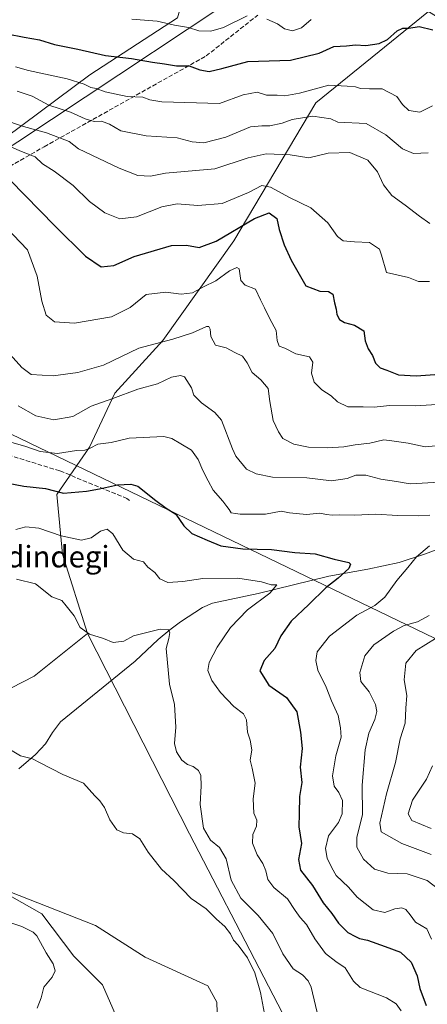
# Model space of a CAD drawing. Units: metres. Extents: x 576491 to 579932, y 4751991 to 4754344.
# Drawn here: x 578766 to 578917, y 4753434 to 4753800 of the extents above; entities that cross this region are included whole.
import ezdxf
from ezdxf.enums import TextEntityAlignment as Align

# ---------------------------------------------------------------- set-up
doc = ezdxf.new("R2010")
doc.units = ezdxf.units.M
doc.header["$MEASUREMENT"] = 0
doc.linetypes.add('DGN Style 3', pattern=[2.307223, 1.648017, -0.659207])
for name, color, linetype, lineweight in [('Arbolado forestal CxS', 92, 'Continuous', 0), ('Corriente natural lineal', 142, 'Continuous', 13), ('Curva de nivel maestra', 30, 'Continuous', 30), ('Curva de nivel normal', 30, 'Continuous', 0), ('Municipio', 91, 'Continuous', 13), ('Municipio CxS', 4, 'Continuous', 0), ('Senda', 7, 'DGN Style 3', 0), ('Tendido', 6, 'Continuous', 0), ('Texto cartográfico', 7, 'Continuous', 0)]:
    doc.layers.add(name, color=color, linetype=linetype, lineweight=lineweight)
doc.styles.add('Style-Arial', font='txt')

msp = doc.modelspace()

# ---------------------------------------------------------------- linework, layer by layer
at = {"layer": 'Arbolado forestal CxS', "color": 92, "linetype": 'Continuous', "lineweight": 0}
for points in [[(578753.6535, 4753909.6339, 572.6919), (578782.4701, 4753904.3033, 577.816), (578821.8147, 4753902.5205, 582.5254), (578839.8967, 4753900.1625, 583.6893), (578853.8157, 4753899.8165, 584.0075), (578853.2575, 4753897.8131, 584.0716), (578849.4115, 4753877.6239, 580.9181), (578838.8359, 4753864.1647, 576.5886), (578828.2603, 4753847.8213, 571.5776), (578828.2601, 4753828.5937, 565.6328), (578828.2597, 4753814.1727, 561.2223), (578824.4139, 4753800.7133, 556.4075), (578791.7261, 4753779.5635, 546.6107), (578754.2311, 4753751.6839, 527.9981)], [(578853.8157, 4753899.8165, 584.0075), (578853.2575, 4753897.8131, 584.0716), (578849.4115, 4753877.6239, 580.9181), (578838.8359, 4753864.1647, 576.5886), (578828.2603, 4753847.8213, 571.5776), (578828.2601, 4753828.5937, 565.6328), (578828.2597, 4753814.1727, 561.2223), (578824.4139, 4753800.7133, 556.4075), (578791.7261, 4753779.5635, 546.6107), (578754.2311, 4753751.6839, 527.9981), (578698.4697, 4753716.1135, 507.4807), (578653.2837, 4753687.2727, 497.0737), (578635.0171, 4753683.4275, 494.2605), (578599.4451, 4753662.2777, 489.9888), (578578.2943, 4753655.5483, 489.166), (578549.4523, 4753651.7033, 489.0324), (578549.4521, 4753640.1667, 488.1422), (578547.6027, 4753631.6597, 487.8373)], [(578853.8157, 4753899.8165, 584.0075), (578853.2575, 4753897.8131, 584.0716), (578849.4115, 4753877.6239, 580.9181), (578838.8359, 4753864.1647, 576.5886), (578828.2603, 4753847.8213, 571.5776), (578828.2601, 4753828.5937, 565.6328), (578828.2597, 4753814.1727, 561.2223), (578824.4139, 4753800.7133, 556.4075), (578791.7261, 4753779.5635, 546.6107), (578754.2311, 4753751.6839, 527.9981), (578698.4697, 4753716.1135, 507.4807), (578653.2837, 4753687.2727, 497.0737), (578635.0171, 4753683.4275, 494.2605), (578599.4451, 4753662.2777, 489.9888), (578578.2943, 4753655.5483, 489.166), (578549.4523, 4753651.7033, 489.0324), (578549.4521, 4753640.1667, 488.1422), (578547.6027, 4753631.6597, 487.8373)], [(578917.7011, 4753803.0661, 552.2972), (578875.7701, 4753769.1485, 542.9997), (578845.2573, 4753717.8355, 524.7175), (578818.8881, 4753680.8607, 515.7214), (578801.1227, 4753661.1883, 511.6017), (578791.6395, 4753641.1727, 506.1579), (578779.5273, 4753623.6041, 499.926), (578781.5717, 4753601.4575, 493.526), (578790.8713, 4753571.9487, 489.8202), (578771.0661, 4753556.0133, 487.0093), (578749.8141, 4753545.1047, 486.1342)], [(578884.1013, 4753390.8839, 484.0556), (578828.8543, 4753497.4363, 488.3684), (578790.8713, 4753571.9487, 489.8202), (578781.5717, 4753601.4575, 493.526), (578779.5273, 4753623.6041, 499.926), (578791.6395, 4753641.1727, 506.1579), (578801.1227, 4753661.1883, 511.6017), (578818.8881, 4753680.8607, 515.7214), (578845.2573, 4753717.8355, 524.7175), (578875.7701, 4753769.1485, 542.9997), (578917.7011, 4753803.0661, 552.2972), (578949.5689, 4753783.2431, 553.1726), (578969.0495, 4753773.8057, 550.8516), (578990.9081, 4753765.8577, 549.6214), (579021.8501, 4753770.1027, 551.0547), (579039.6059, 4753764.8813, 549.2355), (579048.5351, 4753741.0167, 541.0088), (579075.1181, 4753729.3833, 536.2777), (579092.2527, 4753732.0731, 536.9181), (579109.5871, 4753739.8235, 536.4358), (579127.8945, 4753749.8041, 534.6573), (579136.7641, 4753764.7705, 534.7698), (579150.1835, 4753782.8569, 537.6722), (579157.7691, 4753800.3609, 542.7084)], [(578917.7011, 4753803.0661, 552.2972), (578875.7701, 4753769.1485, 542.9997), (578845.2573, 4753717.8355, 524.7175), (578818.8881, 4753680.8607, 515.7214), (578801.1227, 4753661.1883, 511.6017), (578791.6395, 4753641.1727, 506.1579), (578779.5273, 4753623.6041, 499.926), (578781.5717, 4753601.4575, 493.526), (578790.8713, 4753571.9487, 489.8202)], [(578754.2311, 4753751.6839, 527.9981), (578791.7261, 4753779.5635, 546.6107), (578824.4139, 4753800.7133, 556.4075)], [(578807.1577, 4753416.8763, 481.4294), (578796.4925, 4753441.3449, 482.8804), (578785.8269, 4753452.0107, 483.1841), (578773.9065, 4753467.6959, 481.6303), (578750.6931, 4753480.8715, 482.5583), (578729.3617, 4753486.5185, 484.7676), (578710.5401, 4753502.2037, 483.8657), (578703.6389, 4753516.6339, 484.7358), (578683.5625, 4753532.3191, 484.132), (578682.3077, 4753537.9657, 484.6739), (578683.5925, 4753545.1595, 485.1475), (578693.8703, 4753543.7627, 485.0475), (578717.5381, 4753540.1553, 484.4266), (578749.8141, 4753545.1047, 486.1342), (578771.0661, 4753556.0133, 487.0093), (578790.8713, 4753571.9487, 489.8202), (578828.8543, 4753497.4363, 488.3684), (578884.1013, 4753390.8839, 484.0556)], [(578683.5925, 4753545.1595, 485.1475), (578693.8703, 4753543.7627, 485.0475), (578717.5381, 4753540.1553, 484.4266), (578749.8141, 4753545.1047, 486.1342), (578771.0661, 4753556.0133, 487.0093), (578790.8713, 4753571.9487, 489.8202)], [(578683.5925, 4753545.1595, 485.1475), (578693.8703, 4753543.7627, 485.0475), (578717.5381, 4753540.1553, 484.4266), (578749.8141, 4753545.1047, 486.1342), (578771.0661, 4753556.0133, 487.0093), (578790.8713, 4753571.9487, 489.8202)], [(578790.8713, 4753571.9487, 489.8202), (578828.8543, 4753497.4363, 488.3684), (578884.1013, 4753390.8839, 484.0556), (578926.1949, 4753318.5337, 483.0654), (578944.6103, 4753268.5461, 481.5057), (578982.0709, 4753233.9937, 479.1036), (578989.5299, 4753220.9765, 479.9385)], [(578790.8713, 4753571.9487, 489.8202), (578828.8543, 4753497.4363, 488.3684), (578884.1013, 4753390.8839, 484.0556), (578926.1949, 4753318.5337, 483.0654), (578944.6103, 4753268.5461, 481.5057), (578982.0709, 4753233.9937, 479.1036), (578989.5299, 4753220.9765, 479.9385)], [(578683.5925, 4753545.1595, 485.1475), (578682.3077, 4753537.9657, 484.6739), (578683.5625, 4753532.3191, 484.132), (578703.6389, 4753516.6339, 484.7358), (578710.5401, 4753502.2037, 483.8657), (578729.3617, 4753486.5185, 484.7676), (578750.6931, 4753480.8715, 482.5583), (578773.9065, 4753467.6959, 481.6303), (578785.8269, 4753452.0107, 483.1841), (578796.4925, 4753441.3449, 482.8804), (578807.1577, 4753416.8763, 481.4294)], [(578683.5925, 4753545.1595, 485.1475), (578682.3077, 4753537.9657, 484.6739), (578683.5625, 4753532.3191, 484.132), (578703.6389, 4753516.6339, 484.7358), (578710.5401, 4753502.2037, 483.8657), (578729.3617, 4753486.5185, 484.7676), (578750.6931, 4753480.8715, 482.5583), (578773.9065, 4753467.6959, 481.6303), (578785.8269, 4753452.0107, 483.1841), (578796.4925, 4753441.3449, 482.8804), (578807.1577, 4753416.8763, 481.4294)], [(578750.6931, 4753480.8715, 482.5583), (578773.9065, 4753467.6959, 481.6303), (578785.8269, 4753452.0107, 483.1841), (578796.4925, 4753441.3449, 482.8804), (578807.1577, 4753416.8763, 481.4294)]]:
    msp.add_polyline3d(points, dxfattribs=at)
at = {"layer": 'Corriente natural lineal', "color": 142, "linetype": 'Continuous', "lineweight": 13}
for points in [[(578924.6401, 4753604.5201, 505.4074), (578916.2201, 4753601.4401, 504.1683), (578906.7401, 4753598.2801, 502.8386), (578895.1301, 4753595.8301, 501.0528), (578880.6601, 4753593.2001, 499.1856), (578854.3101, 4753586.8001, 494.2578), (578837.3901, 4753583.2001, 492.3416), (578833.7101, 4753581.6001, 491.8598), (578825.4901, 4753576.2301, 490.8807), (578821.5101, 4753573.2601, 490.3061), (578817.1801, 4753569.6801, 489.722), (578808.7001, 4753561.6001, 488.8388), (578780.9001, 4753539.1201, 486.2166), (578777.9701, 4753535.1601, 486.1178), (578775.3401, 4753530.8901, 486.07), (578771.5501, 4753527.0001, 485.9253), (578765.4301, 4753521.6001, 485.0514)], [(578737.7801, 4753501.2801, 482.7959), (578742.467, 4753488.6118, 482.1894), (578762.0462, 4753475.9118, 483.37), (578793.8865, 4753463.3964, 482.0938), (578812.3171, 4753451.5701, 481.4383), (578835.6005, 4753440.9867, 481.8049), (578838.9542, 4753434.8622, 481.3616), (578839.3047, 4753427.2284, 481.2127)]]:
    msp.add_polyline3d(points, dxfattribs=at)
at = {"layer": 'Curva de nivel maestra', "color": 30, "linetype": 'Continuous', "lineweight": 30, "flags": 128}
for points, elevation in [([(578754.67, 4753796.0201), (578767.42, 4753793.5101), (578773.03, 4753792.6001), (578778.6, 4753790.7901), (578787.33, 4753789.1501), (578797.66, 4753786.8001), (578807.25, 4753785.6501), (578815.13, 4753784.2901), (578819.6, 4753783.6601), (578824.03, 4753782.8401), (578828.69, 4753782.8401), (578832.65, 4753781.4601), (578836.12, 4753780.7401), (578840.82, 4753781.8801), (578850.58, 4753784.5401), (578866.36, 4753785.0401), (578877.01, 4753787.6301), (578882.44, 4753790.1201), (578887.19, 4753790.3401), (578890.58, 4753790.6701), (578894.42, 4753790.4701), (578899.34, 4753791.2101), (578902.44, 4753792.6801), (578906.08, 4753795.8601), (578908.11, 4753796.9401), (578910.34, 4753796.8701), (578914.26, 4753797.5401), (578919.34, 4753796.2501)], 550), ([(578762.05, 4753740.4801), (578778.88, 4753723.2601), (578790.15, 4753712.1401), (578796, 4753708.2501), (578800.67, 4753708.6801), (578808.21, 4753712.0801), (578822.18, 4753716.1101), (578827.75, 4753716.2001), (578832.37, 4753715.4001), (578838.76, 4753717.7501), (578853.03, 4753726.1601), (578858.46, 4753728.2101), (578861.36, 4753726.1801), (578862.22, 4753722.0301), (578863.98, 4753716.3601), (578866.64, 4753710.7301), (578872.12, 4753701.1301), (578877.34, 4753699.1001), (578880.54, 4753699.0601), (578882.06, 4753698.0801), (578882.79, 4753694.8401), (578883.42, 4753692.4701), (578883.65, 4753690.4701), (578884.62, 4753688.6401), (578886.46, 4753687.5001), (578890.2, 4753686.5001), (578893.62, 4753684.4201), (578894.2, 4753680.6601), (578895.25, 4753677.7101), (578896.84, 4753675.3001), (578897.93, 4753672.4301), (578899.74, 4753670.7101), (578902.14, 4753669.8401), (578906.47, 4753668.0501), (578913.07, 4753667.7201), (578921.71, 4753668.3001)], 525), ([(578761.42, 4753627.7901), (578767.31, 4753626.7001), (578775.32, 4753625.8401), (578782, 4753624.0701), (578790.55, 4753624.8601), (578795.34, 4753625.6401), (578802.08, 4753627.2101), (578807.06, 4753627.4501), (578809.58, 4753626.7001), (578816.32, 4753621.3901), (578820.15, 4753618.5001), (578823.8, 4753616.2201), (578826.72, 4753611.9201), (578829.66, 4753609.1401), (578835.43, 4753606.6201), (578840.53, 4753604.4701), (578848.63, 4753603.4301), (578859.33, 4753603.1001), (578867.94, 4753601.9601), (578875.54, 4753601.5201), (578882.62, 4753599.5601), (578888.06, 4753598.2601), (578888.71, 4753597.7301), (578888.08, 4753596.0901), (578884.14, 4753592.4701), (578879.56, 4753588.8501), (578873.25, 4753582.6401), (578866.61, 4753576.4401), (578862.75, 4753570.9901), (578860.56, 4753566.3901), (578856.56, 4753561.9401), (578854.98, 4753558.0001), (578858.3, 4753552.7601), (578864.92, 4753548.1401), (578868.72, 4753542.8401), (578870.09, 4753535.2001), (578870.73, 4753529.1901), (578870.01, 4753522.2801), (578870.6, 4753516.5801), (578869.69, 4753511.3001), (578869.62, 4753505.0101), (578869.42, 4753500.0201), (578870.5, 4753493.8301), (578869.35, 4753487.9801), (578870.04, 4753483.9601), (578874.62, 4753478.2401), (578878.56, 4753471.7701), (578881.75, 4753467.8501), (578884.26, 4753464.3001), (578887.72, 4753460.8401), (578890.55, 4753459.3401), (578892.07, 4753458.5301), (578895.06, 4753457.9601), (578901.61, 4753455.5501), (578907.26, 4753453.5001), (578911.26, 4753449.7401), (578913.46, 4753444.6901), (578914.41, 4753440.0301), (578916.78, 4753433.6901)], 500)]:
    msp.add_lwpolyline(points, dxfattribs=dict(at, elevation=elevation))
at = {"layer": 'Curva de nivel normal', "color": 30, "linetype": 'Continuous', "lineweight": 0, "flags": 128}
for points, elevation in [([(578807.46, 4753800.29), (578816.8, 4753799.54), (578823.21, 4753798.02), (578828.44, 4753797.12), (578832.33, 4753795.94), (578836.77, 4753795.75), (578841.53, 4753797.2), (578850.33, 4753801.54)], 555), ([(578857.59, 4753800.19), (578861.56, 4753798.52), (578864.16, 4753796.68), (578867.17, 4753795.92), (578870.45, 4753797.03), (578874.06, 4753800.13)], 555), ([(578919.2, 4753768.02), (578914.43, 4753765.68), (578910.39, 4753766.31), (578908.07, 4753768.55), (578905.85, 4753771.47), (578900.42, 4753774.41), (578895.79, 4753774.38), (578892.41, 4753774.52), (578890.49, 4753775.04), (578887.46, 4753775.3), (578880.67, 4753775.71), (578869.67, 4753772.73), (578864.3, 4753771.69), (578861.39, 4753772.03), (578857.41, 4753772.05), (578854.03, 4753773.16), (578848.74, 4753772.15), (578840, 4753768.94), (578818.61, 4753769.58), (578814.15, 4753770.27), (578811.43, 4753771.22), (578805.71, 4753771.52), (578797.46, 4753773.22), (578794.13, 4753774.43), (578792.11, 4753774.87), (578789.69, 4753776.12), (578783.33, 4753778.06), (578769.04, 4753781.19), (578764.14, 4753782.49)], 545), ([(578764.77, 4753773.44), (578770.33, 4753771.61), (578776.56, 4753768.27), (578784.63, 4753765.68), (578790.04, 4753763.19), (578793.46, 4753762.27), (578796.18, 4753762.33), (578799.14, 4753761.24), (578803.34, 4753758.68), (578812.7, 4753756.88), (578824.31, 4753756.16), (578829.8, 4753754.62), (578834.2, 4753754.23), (578842.36, 4753756.39), (578851.53, 4753760.23), (578855.73, 4753760.55), (578858.65, 4753760.66), (578863.33, 4753761.62), (578867, 4753762.91), (578874.67, 4753764.13), (578881.43, 4753763.16), (578884, 4753761.99), (578894.55, 4753761.43), (578901.84, 4753757.3), (578908.04, 4753752), (578912.15, 4753750.27), (578917.6, 4753750.58)], 540), ([(578759.43, 4753762.91), (578767.18, 4753760.32), (578775.74, 4753758.05), (578784.08, 4753754.78), (578787.6, 4753752.08), (578802.73, 4753744.82), (578809.67, 4753742.14), (578814.33, 4753741.92), (578819.86, 4753742.98), (578838.2, 4753744.56), (578850.67, 4753748.65), (578857.33, 4753750.22), (578866.21, 4753749.8), (578873.19, 4753748.72), (578880.35, 4753750.5), (578888.5, 4753750.73), (578895.09, 4753747.89), (578898.77, 4753743.45), (578900.95, 4753738.65), (578904.02, 4753734.65), (578909.06, 4753731.15), (578914.36, 4753726.98), (578918.22, 4753724.34)], 535), ([(578755.92, 4753755.61), (578765.81, 4753751.28), (578771.42, 4753749.04), (578774.16, 4753746.5), (578778.49, 4753743.78), (578785.65, 4753738.42), (578791.67, 4753732.46), (578797.41, 4753728.22), (578802.98, 4753726.05), (578809.19, 4753726.79), (578818.57, 4753730.47), (578824.29, 4753731.61), (578831.98, 4753730.98), (578840.96, 4753731.79), (578850.74, 4753735.84), (578855.67, 4753738.37), (578859, 4753737.78), (578866.04, 4753733.94), (578873.94, 4753730.15), (578880.22, 4753724.55), (578883.81, 4753719.5), (578885.93, 4753717.87), (578890.23, 4753717.44), (578895.7, 4753717.26), (578899.41, 4753714.8), (578900.16, 4753712.52), (578902.01, 4753706.1), (578910.25, 4753704.24), (578913.98, 4753702.78), (578918.05, 4753702.73)], 530), ([(578749.98, 4753733.78), (578768.6, 4753714.48), (578772.19, 4753704.67), (578774, 4753695.48), (578775.61, 4753690.25), (578778.61, 4753687.74), (578786.11, 4753687.29), (578799.78, 4753689.65), (578806.73, 4753693.08), (578812.78, 4753697.85), (578820.09, 4753698.77), (578825.76, 4753697.98), (578830, 4753698.53), (578834.08, 4753700.76), (578838.67, 4753703.02), (578843.75, 4753706.73), (578846.44, 4753707.92), (578847.27, 4753707.5), (578847.88, 4753703.1), (578849.52, 4753701.34), (578853.4, 4753699.87), (578855.18, 4753695.98), (578856.76, 4753692.9), (578858.68, 4753688.87), (578861.09, 4753684.54), (578861.46, 4753680.79), (578862.15, 4753678.73), (578864.32, 4753677.92), (578868.41, 4753675.86), (578873.45, 4753674.75), (578874.63, 4753672.77), (578874.25, 4753668.72), (578875.2, 4753665.33), (578878, 4753662.47), (578881.46, 4753660.27), (578883.88, 4753658.01), (578887.71, 4753656.16), (578893.4, 4753656.15), (578897.48, 4753656.01), (578903.18, 4753656.64), (578912.9, 4753656.57), (578920.73, 4753657.04)], 520), ([(578761.02, 4753676.91), (578766.46, 4753670.84), (578770, 4753668.23), (578778.2, 4753667.66), (578787.31, 4753668.88), (578796.89, 4753671.6), (578809.97, 4753678), (578822.67, 4753681.34), (578830, 4753683.67), (578835.12, 4753686.02), (578835.98, 4753686.06), (578836.58, 4753685.04), (578836.76, 4753682.25), (578838.51, 4753679.1), (578842.5, 4753678.08), (578845.73, 4753676.4), (578848.5, 4753674.97), (578850.32, 4753672.5), (578852.11, 4753668.86), (578855.39, 4753666.24), (578858.06, 4753662.95), (578858.67, 4753658.14), (578859.89, 4753651.03), (578861.9, 4753646.9), (578863.52, 4753644.44), (578867.62, 4753642.29), (578873.04, 4753641.18), (578880.11, 4753640.92), (578886.24, 4753641.32), (578890.43, 4753642.05), (578895.86, 4753642.6), (578901.04, 4753643.84), (578904.06, 4753643.52), (578910.07, 4753642.62), (578916.4, 4753641.34), (578925.34, 4753642.12)], 515), ([(578765.2, 4753656.51), (578771.67, 4753652.87), (578778.46, 4753651.31), (578785.42, 4753652.61), (578792.26, 4753656.35), (578800.33, 4753659.26), (578809.58, 4753662.71), (578816.97, 4753664.76), (578822.15, 4753667.14), (578825.49, 4753667.78), (578826.96, 4753667.31), (578829.64, 4753663.16), (578830.51, 4753660.44), (578833.26, 4753657.68), (578838.29, 4753654.01), (578840.75, 4753651.22), (578844.87, 4753640.51), (578846.04, 4753637.77), (578850, 4753633.04), (578853.57, 4753631.24), (578859.66, 4753630.03), (578872.45, 4753629.73), (578881.61, 4753628.66), (578887.41, 4753629.5), (578890.63, 4753630.73), (578894.42, 4753630.8), (578900.01, 4753629.25), (578905.8, 4753628.47), (578910.84, 4753627.59), (578921.92, 4753628.12)], 510), ([(578762.37, 4753643.02), (578768, 4753641.38), (578773.31, 4753639.54), (578779.81, 4753638.78), (578786.84, 4753639.89), (578789.95, 4753640.1), (578791.96, 4753640.76), (578794.8, 4753642.28), (578799.74, 4753642.88), (578806.4, 4753644.54), (578819.3, 4753645.11), (578822.21, 4753644.42), (578825.62, 4753642.42), (578829.6, 4753640.06), (578832.08, 4753636.62), (578833.76, 4753632.51), (578835.76, 4753628.63), (578837.66, 4753625.13), (578841.27, 4753621.08), (578842.66, 4753619.13), (578843.59, 4753618.05), (578844.29, 4753616.76), (578845.92, 4753616.53), (578847.71, 4753616.22), (578850.85, 4753616.32), (578857.08, 4753616.22), (578862.88, 4753617.37), (578865.96, 4753616.82), (578868.51, 4753616.54), (578872.38, 4753616.09), (578877.26, 4753616.59), (578879.71, 4753616.15), (578881.93, 4753615.89), (578884.67, 4753616.03), (578890.35, 4753615.91), (578898.06, 4753616.24), (578906.2, 4753615.73), (578914.08, 4753615.6), (578918.19, 4753615.89)], 505), ([(578907.51, 4753431.72), (578905.69, 4753434.23), (578902.1, 4753436.55), (578892.24, 4753440.4), (578889.76, 4753442.75), (578886.71, 4753447.6), (578883.25, 4753450.03), (578879.34, 4753453.02), (578875.38, 4753458.46), (578872.34, 4753463.77), (578869.97, 4753466.36), (578868.12, 4753468.94), (578865.26, 4753473.36), (578860.17, 4753477.48), (578857.97, 4753480.44), (578857.23, 4753483.66), (578856.06, 4753486.49), (578854.02, 4753489.67), (578852.23, 4753494.05), (578852.33, 4753497.24), (578853.79, 4753500.26), (578853.85, 4753502.52), (578852.77, 4753505.17), (578852.49, 4753510.52), (578853.21, 4753516.35), (578852.18, 4753521.83), (578851.34, 4753524.87), (578851.95, 4753528.68), (578851.42, 4753532.22), (578850.38, 4753535.27), (578850.01, 4753539.82), (578848.97, 4753542.11), (578845.37, 4753544.84), (578840.4, 4753550.04), (578837.2, 4753554.46), (578835.71, 4753558.14), (578836.16, 4753561.14), (578839.07, 4753566.8), (578844.05, 4753574.14), (578850.42, 4753580.66), (578858.64, 4753586.95), (578861.32, 4753589.98), (578859.24, 4753590.04), (578855.56, 4753591.1), (578846.77, 4753592.52), (578833.81, 4753592.35), (578826.41, 4753591.21), (578820.75, 4753590.88), (578817.76, 4753592.23), (578815.97, 4753594.64), (578813.34, 4753596.61), (578811.77, 4753598.55), (578808.08, 4753599.56), (578804, 4753602.89), (578800.39, 4753608.95), (578798.24, 4753610.68), (578795.73, 4753610), (578792.28, 4753607.51), (578788.68, 4753606.58), (578781.17, 4753608.19), (578772.89, 4753611.1), (578768, 4753611.5), (578764.32, 4753610.56)], 495), ([(578918.11, 4753604.44), (578913.25, 4753600.38), (578909.94, 4753596.41), (578905.9, 4753591.56), (578901.48, 4753585.41), (578897.71, 4753582.34), (578891.05, 4753578.68), (578880.9, 4753570.9), (578876.34, 4753565.07), (578875.76, 4753561.86), (578876.58, 4753558.34), (578879.7, 4753551.97), (578881.61, 4753546.92), (578884.06, 4753541.39), (578885, 4753536.9), (578885.27, 4753533.44), (578883.24, 4753526.42), (578882.05, 4753519.03), (578882.66, 4753515.13), (578884.41, 4753512.88), (578885.66, 4753509.8), (578885.55, 4753504.84), (578884.24, 4753501.73), (578880.45, 4753496.68), (578879.41, 4753491.99), (578880.07, 4753488.36), (578881.74, 4753484.86), (578883.38, 4753481.94), (578887.9, 4753477.64), (578891.11, 4753473.89), (578897.08, 4753469.2), (578901.47, 4753468.27), (578905.17, 4753469.57), (578907.76, 4753469.96), (578909.25, 4753469.32), (578910.84, 4753467.3), (578912.87, 4753464.66), (578917.05, 4753462.1), (578918.78, 4753458.28)], 505), ([(578764.51, 4753592.1), (578771.65, 4753590.41), (578777.61, 4753585.6), (578781.44, 4753584.19), (578782.93, 4753582.2), (578785.91, 4753578.54), (578788.23, 4753574.2), (578791.66, 4753571.67), (578796.9, 4753570.02), (578800.5, 4753568.58), (578804.39, 4753569.03), (578808, 4753571.1), (578817.93, 4753573.56), (578820.87, 4753573.39), (578821.52, 4753572.31), (578821.21, 4753570.09), (578820.17, 4753566.28), (578821.44, 4753553.08), (578823.28, 4753545.58), (578823.78, 4753537.08), (578823.28, 4753531.08), (578823.95, 4753527.9), (578826.01, 4753524.85), (578828.05, 4753523.25), (578830.2, 4753522.44), (578832.15, 4753520.95), (578833.01, 4753519.14), (578833.21, 4753515.34), (578832.85, 4753508.32), (578834.08, 4753499.55), (578836.61, 4753495.08), (578839.96, 4753492.43), (578842.48, 4753488.14), (578844.31, 4753480.2), (578847.9, 4753473.56), (578854.32, 4753467.13), (578859.81, 4753460.39), (578863.51, 4753452.83), (578867.39, 4753447.28), (578870.9, 4753445.1), (578873.01, 4753442.87), (578874.01, 4753440.47), (578876.82, 4753428.95)], 490), ([(578917.88, 4753578.56), (578913.55, 4753576.22), (578908.68, 4753574.83), (578904.68, 4753572.84), (578897.36, 4753567.74), (578894, 4753563.56), (578892.14, 4753557.46), (578892.59, 4753554.12), (578895.62, 4753550.21), (578898.04, 4753545.53), (578898.48, 4753542.92), (578897.7, 4753539.9), (578895.5, 4753534.85), (578894.12, 4753528.64), (578893.03, 4753515.51), (578893.16, 4753504.53), (578891.04, 4753496.17), (578891.06, 4753492.53), (578893.56, 4753488.02), (578897.55, 4753484.34), (578902.59, 4753482.79), (578909.78, 4753482.61), (578917.2, 4753480.08), (578925.56, 4753473.62)], 510), ([(578920.26, 4753570.05), (578913.04, 4753565.6), (578909.22, 4753560.85), (578908.58, 4753554.7), (578909.63, 4753548.93), (578909.26, 4753544.16), (578908.98, 4753538.62), (578907.17, 4753532.74), (578905.37, 4753523.95), (578902.04, 4753512.3), (578899.6, 4753501.42), (578900.1, 4753498.23), (578907.78, 4753493.86), (578918.68, 4753489.82)], 515), ([(578762.24, 4753528.7), (578766.04, 4753526.51), (578770.51, 4753525.31), (578773.29, 4753523.8), (578781.73, 4753519.57), (578789.46, 4753516.3), (578793.66, 4753511.61), (578795.54, 4753509.71), (578797.24, 4753507.21), (578799.18, 4753502.68), (578801.77, 4753499), (578804.32, 4753497.79), (578807.68, 4753497.43), (578810.32, 4753495.59), (578813.5, 4753490.62), (578818.47, 4753484.31), (578822.96, 4753480.14), (578829.51, 4753473.46), (578835.05, 4753469.56), (578838.88, 4753465.69), (578841.92, 4753463.06), (578844.1, 4753460.24), (578845.15, 4753457.95), (578846.91, 4753456.04), (578850.45, 4753451.39), (578853.14, 4753445.85), (578855.17, 4753438.44), (578856.7, 4753430.5)], 485), ([(578919.12, 4753522.79), (578917, 4753517.82), (578911.74, 4753509.95), (578910.15, 4753504.9), (578911.49, 4753502.45), (578918.72, 4753499.47)], 520), ([(578772.18, 4753432.72), (578773.72, 4753436.46), (578774.67, 4753440.46), (578777.75, 4753444.13), (578778.86, 4753446.54), (578778.12, 4753449.13), (578775.52, 4753453.21), (578772.09, 4753459.51), (578770.78, 4753460.95), (578766.56, 4753463), (578754.78, 4753466.87)], 485)]:
    msp.add_lwpolyline(points, dxfattribs=dict(at, elevation=elevation))
at = {"layer": 'Municipio', "color": 91, "linetype": 'Continuous', "lineweight": 13, "flags": 128}
msp.add_lwpolyline([(578865.472, 4753821.488), (578563.88, 4753621.315)], dxfattribs=at)
msp.add_lwpolyline([(578865.472, 4753821.488), (578563.88, 4753621.315)], dxfattribs=at)
at = {"layer": 'Municipio CxS', "color": 4, "linetype": 'Continuous', "lineweight": 0, "flags": 128}
for points in [[(578865.472, 4753821.488), (578563.88, 4753621.315)], [(578563.88, 4753621.315), (578865.472, 4753821.488)]]:
    msp.add_lwpolyline(points, dxfattribs=at)
at = {"layer": 'Senda', "color": 7, "linetype": 'DGN Style 3', "lineweight": 0}
for points in [[(578731.8457, 4753728.3593, 536.6558), (578774.8407, 4753752.8333, 554.7497), (578835.0335, 4753786.5677, 569.6812), (578854.2157, 4753801.7813, 578.3911)], [(578668.1846, 4753707.2262, 506.0295), (578683.4467, 4753693.8641, 501.1631), (578698.9911, 4753683.9423, 500.366), (578714.5353, 4753671.0437, 503.4918), (578729.4181, 4753654.5073, 511.0063), (578752.5693, 4753640.9473, 510.0725), (578780.6813, 4753632.3485, 505.51), (578805.4861, 4753622.0957, 505.1306), (578806.5443, 4753621.3021, 506.631)]]:
    msp.add_polyline3d(points, dxfattribs=at)
at = {"layer": 'Tendido', "color": 6, "linetype": 'Continuous', "lineweight": 0}
msp.add_polyline3d([(579900.4776, 4753482.839, 486.6308), (579700.0869, 4753473.0125, 508.0602), (579176.795, 4753446.52, 562.4367), (579005.52, 4753528.875, 548.8892), (578567.2446, 4753739.9776, 526.4348), (578130.5225, 4753950.9039, 574.2176), (577889.4337, 4754068.3262, 619.8942), (577664.0611, 4754170.2439, 619.0058), (577222.7353, 4754205.5394, 570.1703), (576730.2389, 4754244.8565, 563.3564), (576491.2323, 4754263.9645, 533.1388)], dxfattribs=at)

# ---------------------------------------------------------------- texts
at = {"layer": 'Texto cartográfico', "color": 7, "linetype": 'Continuous', "lineweight": 0, "style": 'Style-Arial'}
msp.add_text('Sandindegi', height=8, dxfattribs=at).set_placement((578770.2555, 4753600.4702), align=Align.MIDDLE_CENTER)

doc.saveas('drawing.dxf')
